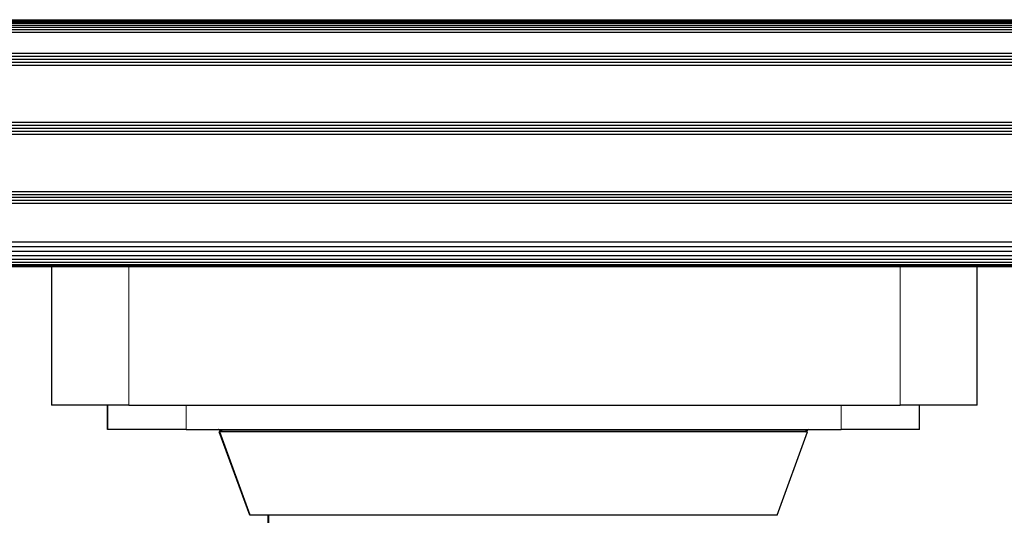
# Model space of a CAD drawing. Units: millimetres. Extents: x -2 to 2302, y 0 to 1750.
# Drawn here: x 86 to 214, y 1105 to 1170 of the extents above; entities that cross this region are included whole.
import ezdxf

# ---------------------------------------------------------------- set-up
doc = ezdxf.new("R2010")
doc.units = ezdxf.units.MM
doc.layers.add('Visible (ISO)', color=7, linetype='Continuous', lineweight=25)
doc.layers.add('Visible Narrow (ISO)', color=7, linetype='Continuous', lineweight=15)

msp = doc.modelspace()

# ---------------------------------------------------------------- linework, layer by layer
at = {"layer": 'Visible (ISO)'}
for p, q in [((68.916, 1169.238), (1131.912, 1169.238)), ((69.069, 1169.385), (1131.759, 1169.385)), ((69.161, 1169.476), (1131.667, 1169.476)), ((69.191, 1169.507), (1131.637, 1169.507)), ((67.202, 1167.907), (1133.626, 1167.907)), ((67.671, 1168.219), (1133.157, 1168.219)), ((68.077, 1168.519), (1132.751, 1168.519)), ((68.421, 1168.796), (1132.407, 1168.796)), ((68.7, 1169.039), (1132.128, 1169.039)), ((59.243, 1164.003), (1141.585, 1164.003)), ((59.827, 1164.387), (1141.001, 1164.387)), ((60.453, 1164.771), (1140.375, 1164.771)), ((61.128, 1165.155), (1139.7, 1165.155)), ((58.694, 1163.619), (1142.134, 1163.619)), ((51.651, 1155.427), (1149.177, 1155.427)), ((51.853, 1155.811), (1148.975, 1155.811)), ((52.064, 1156.195), (1148.764, 1156.195)), ((51.274, 1154.659), (1149.554, 1154.659)), ((51.458, 1155.043), (1149.37, 1155.043)), ((49.53, 1147.235), (1151.298, 1147.235)), ((49.53, 1146.851), (1151.298, 1146.851)), ((49.53, 1146.467), (1151.298, 1146.467)), ((49.53, 1146.083), (1151.298, 1146.083)), ((49.53, 1145.699), (1151.298, 1145.699)), ((49.53, 1140.707), (1151.298, 1140.707)), ((49.53, 1140.083), (1151.298, 1140.083)), ((49.53, 1139.483), (1151.298, 1139.483)), ((49.53, 1138.929), (1151.298, 1138.929)), ((49.53, 1138.444), (1151.298, 1138.444)), ((49.53, 1138.046), (1151.298, 1138.046)), ((49.53, 1137.751), (1151.298, 1137.751)), ((49.53, 1137.569), (1151.298, 1137.569)), ((49.53, 1137.507), (94.988, 1137.507)), ((90.414, 1137.507), (90.414, 1119.507)), ((94.988, 1137.507), (100.414, 1137.507)), ((100.414, 1137.507), (200.414, 1137.507)), ((200.414, 1137.507), (205.84, 1137.507)), ((205.84, 1137.507), (994.988, 1137.507)), ((210.414, 1119.507), (210.414, 1137.507)), ((100.414, 1119.507), (90.414, 1119.507)), ((97.664, 1116.332), (97.664, 1119.507)), ((97.714, 1116.332), (97.714, 1119.507)), ((100.414, 1119.507), (200.414, 1119.507)), ((210.414, 1119.507), (200.414, 1119.507)), ((202.914, 1116.332), (202.914, 1119.507)), ((97.714, 1116.332), (97.664, 1116.332)), ((107.874, 1116.332), (97.714, 1116.332)), ((107.874, 1116.332), (192.754, 1116.332)), ((112.214, 1116.065), (112.164, 1116.065)), ((116.112, 1105.219), (112.164, 1116.065)), ((112.503, 1116.065), (112.193, 1116.277)), ((188.414, 1116.065), (112.214, 1116.065)), ((116.162, 1105.219), (112.214, 1116.065)), ((112.553, 1116.065), (112.243, 1116.277)), ((184.466, 1105.219), (188.414, 1116.065)), ((188.075, 1116.065), (188.385, 1116.277)), ((202.914, 1116.332), (192.754, 1116.332)), ((116.162, 1105.219), (116.112, 1105.219)), ((184.466, 1105.219), (116.162, 1105.219)), ((118.514, 1104.085), (118.514, 1105.219)), ((118.564, 1104.085), (118.564, 1105.219))]:
    msp.add_line(p, q, dxfattribs=at)
for centre, start, end in [((112.014, 1116.015), 55.61463, 90), ((112.064, 1116.015), 55.61463, 90), ((188.564, 1116.015), 90, 124.38537)]:
    msp.add_arc(centre, 0.317, start, end, dxfattribs=at)
at = {"layer": 'Visible Narrow (ISO)'}
for p, q in [((100.414, 1119.507), (100.414, 1137.507)), ((200.414, 1137.507), (200.414, 1119.507)), ((107.874, 1116.332), (107.874, 1119.507)), ((192.754, 1116.332), (192.754, 1119.507)), ((112.193, 1116.277), (112.243, 1116.277)), ((112.243, 1116.277), (188.385, 1116.277))]:
    msp.add_line(p, q, dxfattribs=at)

doc.saveas('drawing.dxf')
